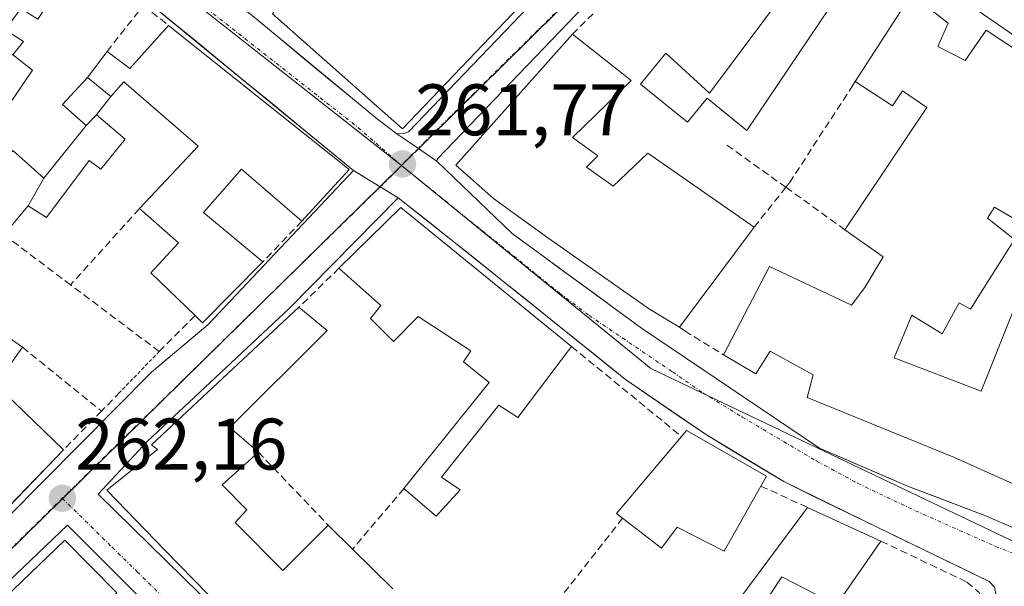
# Model space of a CAD drawing. Units: metres. Extents: x 622501 to 625993, y 4648531 to 4650904.
# Drawn here: x 623401 to 623536, y 4650318 to 4650396 of the extents above; entities that cross this region are included whole.
import ezdxf
from ezdxf.enums import TextEntityAlignment as Align

# ---------------------------------------------------------------- set-up
doc = ezdxf.new("R2010")
doc.units = ezdxf.units.M
doc.header["$MEASUREMENT"] = 0
for name, pattern in [('TRAZO_Y_PUNTO', [1, 0.5, -0.25, 0, -0.25]), ('TRAZOS', [0.75, 0.5, -0.25]), ('TRAZOSX2', [1.5, 1, -0.5])]:
    doc.linetypes.add(name, pattern=pattern)
for name, color, linetype, lineweight in [('Carretera de calzada única', 19, 'Continuous', 13), ('Carretera de calzada única Cxs', 19, 'Continuous', 13), ('Carretera de calzada única eje', 19, 'TRAZO_Y_PUNTO', 0), ('Carátula', 7, 'Continuous', 5), ('Edificación', 1, 'Continuous', 13), ('Edificación Cxs', 1, 'Continuous', 13), ('Edificación ligera', 1, 'Continuous', 0), ('Edificación ligera Cxs', 1, 'Continuous', 0), ('Elemento construido', 1, 'Continuous', 0), ('Muro lineal', 1, 'TRAZOSX2', 13), ('Núcleo urbano CxS', 19, 'Continuous', 0), ('Punto de cota en terreno', 7, 'Continuous', 0), ('Rótulo de punto de cota en terreno', 19, 'Continuous', 0), ('Valla', 19, 'TRAZOS', 0), ('Vía urbana eje', 5, 'TRAZO_Y_PUNTO', 0)]:
    doc.layers.add(name, color=color, linetype=linetype, lineweight=lineweight)
doc.styles.add('Arial', font='txt', dxfattribs={"height": 0.2})

# ---------------------------------------------------------------- blocks, each defined once
blk = doc.blocks.new('5PATER')
at = {"layer": 'Carátula', "linetype": 'Continuous', "lineweight": 5}
h = blk.add_hatch(color=250, dxfattribs=at)
edge = h.paths.add_edge_path()
edge.add_ellipse((0, 0.01), major_axis=(-1.33, -1.34), ratio=0.999422, start_angle=0, end_angle=360)
blk = doc.blocks.new('*U180')
at = {"layer": 'Edificación Cxs', "color": 1, "linetype": 'Continuous', "lineweight": 13}
for points in [[(623399.6401, 4650390.7801, 262.0272), (623402.3301, 4650388.6901, 261.9886), (623395.9883, 4650379.3857, 262.384), (623393.6601, 4650375.9701, 262.4689), (623396.3201, 4650373.5201, 262.5186), (623399.6201, 4650377.6501, 262.1793), (623403.8901, 4650373.8501, 262.0418), (623401.7601, 4650370.0201, 262.0254), (623398.4001, 4650366.0701, 262.2883), (623395.7701, 4650368.0701, 262.4139), (623395.6073, 4650367.7725, 262.4173), (623395.4473, 4650367.4795, 262.4196), (623394.0803, 4650364.9789, 262.393), (623392.0627, 4650361.2881, 261.7389), (623390.5541, 4650358.5283, 261.0759), (623390.3201, 4650358.1001, 261.1891), (623399.1119, 4650351.9077, 262.3348), (623400.9401, 4650350.6201, 262.2408), (623397.4601, 4650345.7701, 262.2268), (623395.9201, 4650347.0001, 262.2575), (623389.3901, 4650338.8501, 262.383), (623388.5101, 4650339.4001, 262.4015), (623385.8055, 4650336.3531, 262.3932), (623380.5301, 4650330.4101, 262.3887), (623380.6887, 4650330.2627, 262.3858), (623383.5463, 4650327.6107, 262.3401), (623383.5901, 4650327.5701, 262.34), (623392.2073, 4650335.6703, 262.3361), (623392.5901, 4650336.0301, 262.3307), (623390.7601, 4650337.4201, 262.3478), (623393.6601, 4650340.9801, 262.3063), (623394.8401, 4650340.3601, 262.2989), (623398.5101, 4650344.3401, 262.1878), (623406.6101, 4650336.5201, 262.1598), (623399.0741, 4650328.7081, 262.2616), (623386.9501, 4650316.1401, 262.3546), (623359.5301, 4650289.8201, 262.4748), (623350.1401, 4650299.7301, 262.5607), (623353.0201, 4650302.2501, 262.4579), (623355.5401, 4650299.4301, 262.5544), (623357.2301, 4650300.6801, 262.523), (623355.3601, 4650302.6801, 262.4757), (623356.4401, 4650303.5301, 262.4767), (623353.2001, 4650306.5401, 262.4148), (623354.6601, 4650308.7101, 262.4725), (623352.8001, 4650310.2601, 262.4689), (623357.5601, 4650315.7701, 262.6507), (623357.5001, 4650315.8021, 262.6531), (623354.9691, 4650317.1503, 262.6771), (623352.0601, 4650318.7001, 262.6491), (623347.8101, 4650313.8101, 262.5969), (623351.6601, 4650311.0101, 262.4672), (623349.5901, 4650307.4701, 262.4229), (623344.0301, 4650311.7001, 262.578), (623341.8001, 4650308.5001, 262.5796), (623339.9201, 4650310.3001, 262.5934), (623357.3223, 4650337.0717, 262.5181), (623360.0111, 4650341.2081, 262.4727), (623361.3451, 4650343.2605, 262.4803), (623366.1483, 4650350.6497, 262.4395), (623366.6101, 4650351.3601, 262.4236), (623365.6101, 4650351.7901, 262.4098), (623370.8001, 4650359.6201, 262.3857), (623371.4301, 4650359.1401, 262.4043), (623376.7813, 4650367.2237, 262.2862), (623382.9481, 4650376.5395, 262.258), (623388.3811, 4650384.7469, 262.2086), (623394.2065, 4650393.5467, 262.1036), (623399.6401, 4650390.7801, 262.0272)], [(623391.3801, 4650350.9201, 262.2526), (623383.5201, 4650355.9801, 262.2328), (623383.3381, 4650355.6777, 262.2622), (623381.2463, 4650352.2015, 262.4073), (623381.2397, 4650352.1905, 262.4074), (623378.7301, 4650348.0201, 262.4398), (623382.2783, 4650345.9727, 262.4578), (623382.5601, 4650345.8101, 262.4564), (623383.6579, 4650347.3265, 262.4333), (623385.0001, 4650349.1801, 262.4059), (623388.0001, 4650346.8401, 262.3872), (623391.3801, 4650350.9201, 262.2526)], [(623369.1501, 4650323.1101, 262.553), (623362.3201, 4650327.7301, 262.5853), (623359.5701, 4650323.5301, 262.5954), (623360.8701, 4650322.6001, 262.5814), (623360.1225, 4650320.8079, 262.6077), (623360.0401, 4650320.6101, 262.6109), (623360.3899, 4650320.3989, 262.6052), (623364.2427, 4650318.0737, 262.5678), (623364.5801, 4650317.8701, 262.5598), (623369.1501, 4650323.1101, 262.553)], [(623362.0501, 4650314.5501, 262.4782), (623360.3001, 4650312.5601, 262.5009), (623367.2101, 4650307.4301, 262.3525), (623369.8401, 4650309.7001, 262.3633), (623367.7201, 4650311.7401, 262.372), (623366.5701, 4650310.7101, 262.353), (623362.0501, 4650314.5501, 262.4782)]]:
    blk.add_polyline3d(points, close=True, dxfattribs=at)
blk = doc.blocks.new('*U181')
at = {"layer": 'Edificación Cxs', "color": 1, "linetype": 'Continuous', "lineweight": 13}
for points in [[(623523.7901, 4650441.3701, 261.4347), (623536.1201, 4650431.4201, 261.2955), (623543.7701, 4650440.0101, 261.0752), (623573.5301, 4650412.5901, 260.3656), (623567.9201, 4650406.7701, 260.2242), (623559.6401, 4650413.7701, 260.4253), (623556.3001, 4650410.0301, 260.5743), (623553.6401, 4650412.4401, 260.8768), (623555.0101, 4650413.9801, 260.817), (623540.5501, 4650426.1401, 261.1341), (623536.9601, 4650422.1301, 261.1635), (623551.9601, 4650410.4401, 260.9557), (623552.2601, 4650410.1901, 260.9238), (623547.5801, 4650404.6201, 260.9839), (623550.1901, 4650402.8001, 260.9459), (623552.1201, 4650405.0301, 260.9201), (623568.5101, 4650391.5301, 260.5287), (623561.3301, 4650384.8701, 260.6191), (623557.4401, 4650387.0301, 260.7922), (623558.8201, 4650388.6401, 260.8642), (623555.3401, 4650391.4401, 260.914), (623553.7101, 4650389.6001, 260.7974), (623550.8501, 4650391.6301, 260.7914), (623552.2101, 4650393.1801, 260.8902), (623548.8501, 4650396.1001, 260.911), (623547.3001, 4650394.1301, 260.8789), (623541.9801, 4650397.9601, 261.0049), (623506.3201, 4650420.5801, 261.5613), (623523.7901, 4650441.3701, 261.4347)], [(623529.1201, 4650431.5401, 261.3509), (623527.0501, 4650428.8401, 261.3503), (623533.1401, 4650424.6701, 261.2766), (623535.4401, 4650427.5801, 261.3167), (623532.7801, 4650430.2401, 261.2983), (623531.7301, 4650429.2601, 261.2762), (623529.1201, 4650431.5401, 261.3509)]]:
    blk.add_polyline3d(points, close=True, dxfattribs=at)
blk = doc.blocks.new('*U207')
at = {"layer": 'Carretera de calzada única Cxs', "color": 19, "linetype": 'Continuous', "lineweight": 13}
for points in [[(623534.55, 4650317.67, 261.37), (623533.8, 4650318.42, 261.38), (623529.93, 4650320.3, 261.44), (623526.06, 4650322.17, 261.45), (623522.18, 4650324.05, 261.46), (623518.31, 4650325.92, 261.51), (623514.06, 4650328, 261.52), (623509.81, 4650330.08, 261.6), (623505.56, 4650332.16, 261.6), (623501.98, 4650334.33, 261.65), (623498.4, 4650336.49, 261.71), (623494.82, 4650338.66, 261.75), (623491.16, 4650341.16, 261.8), (623487.49, 4650343.66, 261.7), (623483.83, 4650346.16, 261.79), (623480.41, 4650348.91, 261.74), (623477, 4650351.66, 261.79), (623473.58, 4650354.41, 261.77), (623470.15, 4650357.16, 261.79), (623466.71, 4650359.91, 261.8), (623463.28, 4650362.66, 261.79), (623459.84, 4650365.41, 261.78), (623456.22, 4650368.28, 261.72), (623452.59, 4650371.15, 261.76), (623449.52, 4650373.03, 261.75), (623446.44, 4650374.91, 261.76), (623442.88, 4650377.83, 261.81), (623439.32, 4650380.74, 261.84), (623435.76, 4650383.66, 261.72), (623432.2, 4650386.57, 261.77), (623428.64, 4650389.49, 261.78), (623425.08, 4650392.41, 261.82), (623421.51, 4650395.32, 261.87), (623417.95, 4650398.24, 261.89)], [(623432.5, 4650396.17, 261.83), (623435.95, 4650393.32, 261.79), (623439.4, 4650390.47, 261.78), (623442.84, 4650387.63, 261.76), (623446.29, 4650384.78, 261.79), (623449.74, 4650381.93, 261.79), (623452.39, 4650379.94, 261.77), (623455.37, 4650377.93, 261.76), (623457.94, 4650376.13, 261.77), (623461.38, 4650372.83, 261.78), (623464.82, 4650369.53, 261.79), (623468.26, 4650366.23, 261.78), (623471.81, 4650363.63, 261.75), (623475.36, 4650361.03, 261.8), (623478.9, 4650358.44, 261.77), (623482.45, 4650355.84, 261.77), (623486, 4650353.24, 261.75), (623490.08, 4650350.49, 261.76), (623494.16, 4650347.74, 261.73), (623498.25, 4650344.99, 261.73), (623502.33, 4650342.24, 261.68), (623506.41, 4650339.49, 261.66), (623510.49, 4650336.74, 261.58), (623514.57, 4650334.99, 261.55), (623518.65, 4650333.24, 261.48), (623522.73, 4650331.49, 261.43), (623526.23, 4650330.16, 261.42), (623529.72, 4650328.82, 261.37), (623533.22, 4650327.49, 261.32), (623537.46, 4650325.65, 261.32)]]:
    blk.add_polyline3d(points, dxfattribs=at)

msp = doc.modelspace()

# ---------------------------------------------------------------- linework, layer by layer
at = {"layer": 'Carretera de calzada única', "color": 19, "linetype": 'Continuous', "lineweight": 13}
for points in [[(623409.51, 4650413.92), (623413.34, 4650410.96), (623417.17, 4650408), (623421.01, 4650405.05), (623424.84, 4650402.09), (623428.67, 4650399.13), (623432.5, 4650396.17), (623435.95, 4650393.32), (623439.4, 4650390.47), (623442.84, 4650387.63), (623446.29, 4650384.78), (623449.74, 4650381.93), (623452.39, 4650379.94)], [(623446.44, 4650374.91), (623442.88, 4650377.83), (623439.32, 4650380.74), (623435.76, 4650383.66), (623432.2, 4650386.57), (623428.64, 4650389.49), (623425.08, 4650392.41), (623421.51, 4650395.32), (623417.95, 4650398.24), (623414.39, 4650401.15), (623410.83, 4650404.07), (623407.27, 4650406.98), (623403.71, 4650409.9)], [(623452.39, 4650379.94), (623455.37, 4650377.93)], [(623455.37, 4650377.93), (623457.94, 4650376.13)], [(623457.94, 4650376.13), (623461.38, 4650372.83), (623464.82, 4650369.53), (623468.26, 4650366.23), (623471.81, 4650363.63), (623475.36, 4650361.03), (623478.9, 4650358.44), (623482.45, 4650355.84), (623486, 4650353.24), (623490.08, 4650350.49), (623494.16, 4650347.74), (623498.25, 4650344.99), (623502.33, 4650342.24), (623506.41, 4650339.49), (623510.49, 4650336.74), (623514.57, 4650334.99), (623518.65, 4650333.24), (623522.73, 4650331.49), (623526.23, 4650330.16), (623529.72, 4650328.82), (623533.22, 4650327.49), (623537.46, 4650325.65), (623538.23, 4650325.42), (623539.03, 4650325.32)], [(623450.13, 4650372.65), (623446.44, 4650374.91)], [(623452.59, 4650371.15), (623450.13, 4650372.65)], [(623534.55, 4650317.67), (623533.8, 4650318.42), (623529.93, 4650320.3), (623526.06, 4650322.17), (623522.18, 4650324.05), (623518.31, 4650325.92), (623514.06, 4650328), (623509.81, 4650330.08), (623505.56, 4650332.16), (623501.98, 4650334.33), (623498.4, 4650336.49), (623494.82, 4650338.66), (623491.16, 4650341.16), (623487.49, 4650343.66), (623483.83, 4650346.16), (623480.41, 4650348.91), (623477, 4650351.66), (623473.58, 4650354.41), (623470.15, 4650357.16), (623466.71, 4650359.91), (623463.28, 4650362.66), (623459.84, 4650365.41), (623456.22, 4650368.28), (623452.59, 4650371.15)]]:
    msp.add_lwpolyline(points, dxfattribs=at)
at = {"layer": 'Carretera de calzada única eje', "color": 19, "linetype": 'TRAZO_Y_PUNTO', "lineweight": 0}
for points in [[(623404.48, 4650413.84), (623418.53, 4650403.22), (623447.06, 4650380.8), (623453.03, 4650375.58)], [(623453.03, 4650375.58), (623474.81, 4650358.01), (623478.83, 4650354.97), (623490.27, 4650347.23), (623494.45, 4650344.35), (623499.87, 4650341.02), (623510.15, 4650334.93), (623515.75, 4650331.91), (623523.68, 4650328.14), (623534.65, 4650323.26), (623542.22, 4650320.25)]]:
    msp.add_lwpolyline(points, dxfattribs=at)
at = {"layer": 'Edificación', "color": 1, "linetype": 'Continuous', "lineweight": 13}
for points in [[(623457.9, 4650429.07, 261.95), (623458.09, 4650429.35, 261.95), (623458.22, 4650429.54, 261.95), (623458.23, 4650429.55, 261.95), (623465.33, 4650439.83, 261.94), (623465.76, 4650440.44, 261.93), (623493.45, 4650422.72, 261.65), (623453.2, 4650380.6, 261.77), (623435.3, 4650396.4, 261.9), (623436.55, 4650398.22, 262.01)], [(623512.6, 4650407.75, 261.38), (623507.85, 4650399.5, 261.36), (623511.85, 4650397.25, 261.34), (623500.51, 4650380.39, 261.49), (623495.03, 4650384.82, 261.28), (623492.36, 4650381.51, 261.61), (623485.86, 4650386.76, 261.59), (623489.36, 4650391.01, 261.27), (623495.36, 4650385.51, 261.26), (623506.35, 4650400.25, 261.36), (623498.86, 4650405.25, 261.36), (623497.86, 4650403.5, 261.28), (623491.11, 4650408, 261.61), (623499.36, 4650417.25, 261.58), (623512.6, 4650407.75, 261.38)], [(623394.21, 4650393.55, 262.1), (623394.48, 4650393.96, 262.1), (623403.83, 4650408.4, 261.94), (623408.87, 4650404.5, 261.95), (623403.05, 4650395.7, 261.97), (623400.75, 4650397.16, 262.01), (623398.57, 4650394.2, 262.05), (623401.11, 4650392.62, 261.96), (623399.64, 4650390.78, 262.03)], [(623543.01, 4650329.2, 261.31), (623529.01, 4650335.46, 261.43), (623508.8, 4650343.69, 261.75), (623509.62, 4650346.84, 261.82), (623503.69, 4650350.08, 261.85), (623501.74, 4650346.96, 261.78), (623497.27, 4650349.59, 261.76), (623503.6, 4650361.72, 261.76), (623514.89, 4650356.37, 261.78), (623516.7, 4650358.83, 261.78), (623519.23, 4650363.02, 261.86), (623513.98, 4650366.74, 261.54), (623525.25, 4650383.53, 261.33), (623521.87, 4650385.84, 261.35), (623520.51, 4650383.79, 261.38), (623515.39, 4650387.1, 261.35), (623523.14, 4650399.12, 261.23), (623528.17, 4650395.14, 261.22), (623526.76, 4650391.92, 261.31)], [(623413.08, 4650385.06, 262.08), (623409.91, 4650387.68, 262.01), (623412.58, 4650391.23, 261.94), (623415.73, 4650388.89, 261.96), (623421.04, 4650394.81, 261.89), (623445.85, 4650375.03, 261.77), (623439.34, 4650367.93, 261.94), (623431.05, 4650375.08, 262.2), (623425.83, 4650369.12, 262.3), (623434, 4650362.34, 262.04), (623425.71, 4650353.98, 262.05), (623424.67, 4650354.96, 262.08), (623418.58, 4650360.81, 262.12), (623422.39, 4650364.93, 262.18), (623417.04, 4650369.65, 262.07), (623425.11, 4650378.25, 262.05), (623414.87, 4650387.05, 261.98), (623413.08, 4650385.06, 262.08)], [(623478.46, 4650375.35, 261.96), (623482.12, 4650372.76, 261.94), (623486.87, 4650377.26, 261.87), (623501.51, 4650367.12, 261.81), (623491.23, 4650353.39, 261.81), (623487.14, 4650355.83, 261.79), (623473.17, 4650365.62, 261.8), (623465.67, 4650371.05, 261.81), (623460.52, 4650375.62, 261.79), (623476.52, 4650393.61, 261.56), (623484.61, 4650387.26, 261.55), (623476.55, 4650379.4, 261.98), (623480.03, 4650376.92, 261.93), (623478.46, 4650375.35, 261.96)], [(623526.76, 4650391.92, 261.31), (623530.48, 4650389.98, 261.23), (623533.37, 4650394.17, 261.02), (623570.69, 4650369.53, 260.31)], [(623399.64, 4650390.78, 262.03), (623402.33, 4650388.69, 261.99), (623395.99, 4650379.39, 262.38), (623393.66, 4650375.97, 262.47), (623396.32, 4650373.52, 262.52), (623399.62, 4650377.65, 262.18), (623403.89, 4650373.85, 262.04)], [(623403.89, 4650373.85, 262.04), (623409.72, 4650381.05, 262.11), (623411.15, 4650382.54, 262.2), (623415.07, 4650379.19, 261.93), (623411.72, 4650375.08, 261.96), (623410.14, 4650376.27, 262), (623404.27, 4650368.41, 261.99), (623401.76, 4650370.02, 262.03)], [(623401.76, 4650370.02, 262.03), (623403.89, 4650373.85, 262.04)], [(623401.76, 4650370.02, 262.03), (623403.89, 4650373.85, 262.04)], [(623401.76, 4650370.02, 262.03), (623398.4, 4650366.07, 262.29)], [(623452.95, 4650369.79, 261.77), (623476.41, 4650350.7, 261.82), (623469.02, 4650340.97, 261.9), (623466.42, 4650342.66, 261.82), (623458.55, 4650332.78, 261.79), (623461.1, 4650331.04, 261.83), (623457.79, 4650327.41, 261.93), (623453.36, 4650331.21, 261.9), (623465.1, 4650345.76, 261.83), (623461.54, 4650348.59, 261.8), (623462.59, 4650350.1, 261.81), (623455.33, 4650354.83, 261.74), (623451.96, 4650351.39, 261.72), (623448.78, 4650354.54, 261.74), (623450.22, 4650356.34, 261.77), (623444.45, 4650361.46, 261.94), (623452.95, 4650369.79, 261.77)], [(623538.65, 4650367.43, 260.89), (623534.51, 4650369.87, 261.23), (623533.58, 4650368.32, 261.34), (623537.26, 4650365.39, 260.86), (623532.91, 4650358.53, 261.16), (623531.24, 4650355.83, 261.5), (623529.67, 4650356.72, 261.52), (623527.34, 4650352.46, 261.66), (623523.16, 4650355.03, 261.73), (623520.73, 4650349.17, 261.75), (623532.71, 4650344.58, 261.44), (623537.14, 4650355.72, 260.97)], [(623445.95, 4650296.72, 262.36), (623420.55, 4650322.68, 262.23), (623412.55, 4650330.96, 262.16), (623419.51, 4650336.56, 262.16), (623418.68, 4650337.21, 262.15), (623438.95, 4650356.11, 261.99), (623442.81, 4650352.92, 261.83), (623429.47, 4650339.58, 262.03), (623433.38, 4650336.2, 262.04), (623428.4, 4650331.69, 262.34), (623431.79, 4650328.26, 262.34), (623430.19, 4650326.54, 262.38)], [(623399.11, 4650351.91, 262.33), (623400.94, 4650350.62, 262.24), (623397.46, 4650345.77, 262.23)], [(623398.51, 4650344.34, 262.19), (623406.61, 4650336.52, 262.16), (623399.07, 4650328.71, 262.26)], [(623502.42, 4650331.54, 261.66), (623497.39, 4650322.59, 261.81), (623490.93, 4650325.89, 261.87), (623488.76, 4650323.02, 261.8), (623483.43, 4650327.12, 261.94), (623482.6, 4650327.78, 261.97), (623491.52, 4650338.35, 261.84), (623492.22, 4650339.19, 261.81), (623503.19, 4650332.91, 261.63), (623502.42, 4650331.54, 261.66)], [(623518.91, 4650323.97, 261.57), (623510.58, 4650311.96, 261.86), (623509.38, 4650312.69, 261.85), (623507.89, 4650313.62, 261.84), (623509.93, 4650316.69, 261.88), (623505.3, 4650319.09, 261.87), (623500.59, 4650311.91, 261.83), (623497.77, 4650313.74, 261.81), (623508.85, 4650328.6, 261.62), (623518.91, 4650323.97, 261.57)], [(623430.19, 4650326.54, 262.38), (623436.75, 4650319.92, 262.37), (623442.98, 4650326.16, 262.17), (623446.32, 4650322.88, 262.16), (623451.86, 4650317.41, 262.08)], [(623392.05, 4650310, 262.32), (623395.44, 4650313.25, 262.3), (623399.63, 4650317.26, 262.31), (623399.67, 4650317.3, 262.31), (623406.8, 4650324.13, 262.27), (623413.94, 4650316.89, 262.26)]]:
    msp.add_polyline3d(points, dxfattribs=at)
at = {"layer": 'Edificación Cxs', "color": 1, "linetype": 'Continuous', "lineweight": 13}
for points in [[(623493.45, 4650422.72, 261.65), (623453.2, 4650380.6, 261.77), (623435.3, 4650396.4, 261.9)], [(623543.01, 4650329.2, 261.31), (623529.01, 4650335.46, 261.43), (623508.8, 4650343.69, 261.75), (623509.62, 4650346.84, 261.82), (623503.69, 4650350.08, 261.85), (623501.74, 4650346.96, 261.78), (623497.27, 4650349.59, 261.76), (623503.6, 4650361.72, 261.76), (623514.89, 4650356.37, 261.78), (623516.7, 4650358.83, 261.78), (623519.23, 4650363.02, 261.86), (623513.98, 4650366.74, 261.54), (623525.25, 4650383.53, 261.33), (623521.87, 4650385.84, 261.35), (623520.51, 4650383.79, 261.38), (623515.39, 4650387.1, 261.35), (623523.14, 4650399.12, 261.23), (623528.17, 4650395.14, 261.22), (623526.76, 4650391.92, 261.31), (623526.76, 4650391.92, 261.31), (623530.48, 4650389.98, 261.23), (623533.37, 4650394.17, 261.02), (623570.69, 4650369.53, 260.31)], [(623538.65, 4650367.43, 260.89), (623534.51, 4650369.87, 261.23), (623533.58, 4650368.32, 261.34), (623537.26, 4650365.39, 260.86), (623532.91, 4650358.53, 261.16), (623531.24, 4650355.83, 261.5), (623529.67, 4650356.72, 261.52), (623527.34, 4650352.46, 261.66), (623523.16, 4650355.03, 261.73), (623520.73, 4650349.17, 261.75), (623532.71, 4650344.58, 261.44), (623537.14, 4650355.72, 260.97)], [(623445.95, 4650296.72, 262.36), (623420.55, 4650322.68, 262.23), (623412.55, 4650330.96, 262.16), (623419.51, 4650336.56, 262.16), (623418.68, 4650337.21, 262.15), (623438.95, 4650356.11, 261.99), (623442.81, 4650352.92, 261.83), (623429.47, 4650339.58, 262.03), (623433.38, 4650336.2, 262.04), (623428.4, 4650331.69, 262.34), (623431.79, 4650328.26, 262.34), (623430.19, 4650326.54, 262.38), (623430.19, 4650326.54, 262.38), (623436.75, 4650319.92, 262.36), (623442.98, 4650326.16, 262.17), (623446.32, 4650322.88, 262.16), (623451.86, 4650317.41, 262.08)]]:
    msp.add_polyline3d(points, dxfattribs=at)
for points in [[(623512.6, 4650407.75, 261.38), (623507.85, 4650399.5, 261.36), (623511.85, 4650397.25, 261.34), (623500.51, 4650380.39, 261.49), (623495.03, 4650384.82, 261.28), (623492.36, 4650381.51, 261.61), (623485.86, 4650386.76, 261.59), (623489.36, 4650391.01, 261.27), (623495.36, 4650385.51, 261.26), (623506.35, 4650400.25, 261.36), (623498.86, 4650405.25, 261.36), (623497.86, 4650403.5, 261.28), (623491.11, 4650408, 261.61), (623499.36, 4650417.25, 261.58), (623512.6, 4650407.75, 261.38)], [(623399.64, 4650390.78, 262.03), (623394.21, 4650393.55, 262.1), (623394.48, 4650393.96, 262.1), (623403.83, 4650408.4, 261.94), (623408.87, 4650404.5, 261.95), (623403.05, 4650395.7, 261.97), (623400.75, 4650397.16, 262.01), (623398.57, 4650394.2, 262.05), (623401.11, 4650392.62, 261.96), (623399.64, 4650390.78, 262.03)], [(623413.08, 4650385.06, 262.08), (623409.91, 4650387.68, 262.01), (623412.58, 4650391.23, 261.94), (623415.73, 4650388.89, 261.96), (623421.04, 4650394.81, 261.89), (623445.85, 4650375.03, 261.77), (623439.34, 4650367.93, 261.94), (623431.05, 4650375.08, 262.2), (623425.83, 4650369.12, 262.3), (623434, 4650362.34, 262.04), (623425.71, 4650353.98, 262.05), (623424.67, 4650354.96, 262.08), (623418.58, 4650360.81, 262.12), (623422.39, 4650364.93, 262.18), (623417.04, 4650369.65, 262.08), (623425.11, 4650378.25, 262.05), (623414.87, 4650387.05, 261.98), (623413.08, 4650385.06, 262.08)], [(623478.46, 4650375.35, 261.96), (623482.12, 4650372.76, 261.94), (623486.87, 4650377.26, 261.87), (623501.51, 4650367.12, 261.81), (623491.23, 4650353.39, 261.81), (623487.14, 4650355.83, 261.79), (623473.17, 4650365.62, 261.8), (623465.67, 4650371.05, 261.81), (623460.52, 4650375.62, 261.79), (623476.52, 4650393.61, 261.56), (623484.61, 4650387.26, 261.55), (623476.55, 4650379.4, 261.98), (623480.03, 4650376.92, 261.93), (623478.46, 4650375.35, 261.96)], [(623401.76, 4650370.02, 262.03), (623403.89, 4650373.85, 262.04), (623409.72, 4650381.05, 262.11), (623411.15, 4650382.54, 262.2), (623415.07, 4650379.19, 261.93), (623411.72, 4650375.08, 261.96), (623410.14, 4650376.27, 262), (623404.27, 4650368.41, 261.99), (623401.76, 4650370.02, 262.03)], [(623452.95, 4650369.79, 261.77), (623476.41, 4650350.7, 261.82), (623469.02, 4650340.97, 261.9), (623466.42, 4650342.66, 261.82), (623458.55, 4650332.78, 261.79), (623461.1, 4650331.04, 261.83), (623457.79, 4650327.41, 261.93), (623453.36, 4650331.21, 261.9), (623465.1, 4650345.76, 261.83), (623461.54, 4650348.59, 261.8), (623462.59, 4650350.1, 261.81), (623455.33, 4650354.83, 261.74), (623451.96, 4650351.39, 261.72), (623448.78, 4650354.54, 261.74), (623450.22, 4650356.34, 261.77), (623444.45, 4650361.46, 261.94), (623452.95, 4650369.79, 261.77)], [(623502.42, 4650331.54, 261.66), (623497.39, 4650322.59, 261.81), (623490.93, 4650325.89, 261.87), (623488.76, 4650323.02, 261.8), (623483.43, 4650327.12, 261.94), (623482.6, 4650327.78, 261.97), (623491.52, 4650338.35, 261.84), (623492.22, 4650339.19, 261.81), (623503.19, 4650332.91, 261.63), (623502.42, 4650331.54, 261.66)], [(623518.91, 4650323.97, 261.57), (623510.58, 4650311.96, 261.86), (623509.38, 4650312.69, 261.85), (623507.89, 4650313.62, 261.84), (623509.93, 4650316.69, 261.88), (623505.3, 4650319.09, 261.87), (623500.59, 4650311.91, 261.83), (623497.77, 4650313.74, 261.81), (623508.85, 4650328.6, 261.62), (623518.91, 4650323.97, 261.57)], [(623413.94, 4650316.89, 262.26), (623407.06, 4650309.94, 262.36), (623407.85, 4650309, 262.36), (623407.9, 4650308.94, 262.36), (623405.25, 4650306.25, 262.4), (623406.74, 4650304.77, 262.44), (623402.1, 4650300.08, 262.31), (623392.05, 4650310, 262.32), (623395.44, 4650313.25, 262.3), (623399.63, 4650317.26, 262.31), (623399.67, 4650317.3, 262.31), (623406.8, 4650324.13, 262.27), (623413.94, 4650316.89, 262.26)]]:
    msp.add_polyline3d(points, close=True, dxfattribs=at)
at = {"layer": 'Edificación ligera', "color": 1, "linetype": 'Continuous', "lineweight": 0}
for points in [[(623409.72, 4650381.05, 262.11), (623406.44, 4650383.95, 262.01), (623409.91, 4650387.68, 262.01)], [(623409.91, 4650387.68, 262.01), (623413.08, 4650385.06, 262.08)], [(623413.08, 4650385.06, 262.08), (623411.15, 4650382.54, 262.2)], [(623411.15, 4650382.54, 262.2), (623409.72, 4650381.05, 262.11)]]:
    msp.add_polyline3d(points, dxfattribs=at)
at = {"layer": 'Edificación ligera Cxs', "color": 1, "linetype": 'Continuous', "lineweight": 0}
msp.add_polyline3d([(623413.08, 4650385.06, 262.08), (623411.15, 4650382.54, 262.2), (623409.72, 4650381.05, 262.11), (623406.44, 4650383.95, 262.01), (623409.91, 4650387.68, 262.01), (623413.08, 4650385.06, 262.08)], close=True, dxfattribs=at)
at = {"layer": 'Elemento construido', "color": 1, "linetype": 'Continuous', "lineweight": 0}
for points in [[(623452.39, 4650379.94, 261.77), (623453.32, 4650379.97, 261.76), (623453.99, 4650380.18, 261.76), (623494.73, 4650422.66, 261.64), (623436.51, 4650459.9, 261.79), (623408.51, 4650417.92, 261.94), (623408.48, 4650416.38, 261.92), (623408.76, 4650415.26, 261.91), (623409.51, 4650413.92, 261.9), (623432.5, 4650396.17, 261.83), (623449.74, 4650381.93, 261.79), (623452.39, 4650379.94, 261.77)], [(623539.03, 4650325.32, 261.33), (623541.4, 4650325.72, 261.35), (623543.35, 4650327.13, 261.32), (623572.46, 4650369.22, 260.27), (623528.49, 4650399.46, 261.11), (623499.5, 4650419.71, 261.57), (623458, 4650376.49, 261.77), (623457.91, 4650376.28, 261.77), (623457.94, 4650376.13, 261.77), (623468.26, 4650366.23, 261.78), (623486, 4650353.24, 261.75), (623510.49, 4650336.74, 261.58), (623522.73, 4650331.49, 261.43), (623533.22, 4650327.49, 261.32), (623537.46, 4650325.65, 261.32), (623538.23, 4650325.42, 261.33), (623539.03, 4650325.32, 261.33)], [(623446.44, 4650374.91, 261.76), (623426.44, 4650353.67, 262.03), (623418.7, 4650347.18, 262.16), (623383.96, 4650312.2, 262.34), (623359.46, 4650288.21, 262.45), (623339.23, 4650310.2, 262.6), (623357.97, 4650339.69, 262.49), (623364.97, 4650351.68, 262.41), (623370.47, 4650359.93, 262.38), (623403.71, 4650409.9, 261.92), (623446.44, 4650374.91, 261.76)], [(623534.55, 4650317.67, 261.37), (623534.8, 4650316.17, 261.39), (623535.05, 4650315.42, 261.4), (623519.55, 4650290.93, 261.62), (623491.56, 4650250.7, 262.03), (623490.06, 4650251.7, 262.04), (623468.07, 4650274.19, 262.21), (623448.08, 4650293.69, 262.39), (623437.09, 4650305.18, 262.35), (623411.35, 4650330.43, 262.14), (623418.1, 4650337.67, 262.14), (623437.6, 4650355.91, 262.01), (623452.59, 4650371.15, 261.76), (623459.84, 4650365.41, 261.78), (623473.58, 4650354.41, 261.77), (623483.83, 4650346.16, 261.79), (623494.82, 4650338.66, 261.75), (623505.56, 4650332.16, 261.6), (623518.31, 4650325.92, 261.51), (623533.8, 4650318.42, 261.38), (623534.55, 4650317.67, 261.37)], [(623452.35, 4650192.71, 262.34), (623488.09, 4650245.19, 262.04), (623407.13, 4650326.16, 262.22), (623363.4, 4650284.44, 262.45), (623403.63, 4650243.2, 262.55), (623452.35, 4650192.71, 262.34)]]:
    msp.add_polyline3d(points, dxfattribs=at)
at = {"layer": 'Muro lineal', "color": 1, "linetype": 'TRAZOSX2', "lineweight": 13}
for points in [[(623491.11, 4650408, 261.61), (623476.52, 4650393.61, 261.56)], [(623412.58, 4650391.23, 261.94), (623417.57, 4650397.58, 261.9), (623421.04, 4650394.81, 261.89)], [(623515.39, 4650387.1, 261.35), (623515.08, 4650386.62, 261.36), (623506.32, 4650373.15, 261.43), (623505.87, 4650372.58, 261.51)], [(623497.76, 4650378.38, 261.56), (623505.87, 4650372.58, 261.51)], [(623505.87, 4650372.58, 261.51), (623501.51, 4650367.12, 261.81)], [(623505.87, 4650372.58, 261.51), (623513.98, 4650366.74, 261.54)], [(623417.04, 4650369.65, 262.07), (623407.57, 4650359.18, 262.21)], [(623439.34, 4650367.93, 261.94), (623434, 4650362.34, 262.04)], [(623398.4, 4650366.07, 262.29), (623407.57, 4650359.18, 262.21)], [(623444.45, 4650361.46, 261.94), (623438.95, 4650356.11, 261.99)], [(623424.67, 4650354.96, 262.08), (623419.75, 4650350.02, 262.11), (623407.57, 4650359.18, 262.21)], [(623491.23, 4650353.39, 261.81), (623491.97, 4650352.85, 261.8), (623497.27, 4650349.59, 261.76)], [(623400.94, 4650350.62, 262.24), (623411.82, 4650341.84, 262.22)], [(623476.41, 4650350.7, 261.82), (623491.52, 4650338.35, 261.84)], [(623414.37, 4650344.47, 262.21), (623411.82, 4650341.84, 262.22)], [(623411.82, 4650341.84, 262.22), (623406.61, 4650336.52, 262.16)], [(623433.38, 4650336.2, 262.04), (623442.98, 4650326.16, 262.17)], [(623502.42, 4650331.54, 261.66), (623508.85, 4650328.6, 261.62)], [(623453.36, 4650331.21, 261.9), (623446.32, 4650322.88, 262.16)], [(623483.43, 4650327.12, 261.94), (623471.9, 4650312.45, 261.83)], [(623518.91, 4650323.97, 261.57), (623530.74, 4650318.36, 261.48), (623532.43, 4650316.91, 261.44), (623532.81, 4650316.05, 261.45), (623532.78, 4650314.09, 261.49), (623525.77, 4650302.87, 261.52), (623512.69, 4650282.77, 261.7)]]:
    msp.add_polyline3d(points, dxfattribs=at)
at = {"layer": 'Núcleo urbano CxS', "color": 19, "linetype": 'Continuous', "lineweight": 0}
for points in [[(623601.74, 4650529.22, 258.76), (623603.07, 4650524.36, 258.87), (623569.8, 4650491.88, 260.57), (623533.24, 4650455.76, 261.3), (623499.42, 4650421.42, 261.58), (623453.04, 4650375.58, 261.76), (623453.04, 4650375.58, 261.76), (623404.47, 4650413.83, 261.91), (623362.32, 4650448.66, 261.94), (623324.44, 4650479.95, 261.32), (623354.91, 4650509.86, 261.6), (623358.9, 4650513.88, 261.52), (623397.13, 4650552.45, 260.83)], [(623603.07, 4650524.36, 258.87), (623569.8, 4650491.88, 260.57), (623533.24, 4650455.76, 261.3), (623499.42, 4650421.42, 261.58), (623453.04, 4650375.58, 261.76)], [(623603.07, 4650524.36, 258.87), (623569.8, 4650491.88, 260.57), (623533.24, 4650455.76, 261.3), (623499.42, 4650421.42, 261.58), (623453.04, 4650375.58, 261.76)], [(623301.21, 4650497.67, 260.68), (623324.44, 4650479.95, 261.32), (623362.32, 4650448.66, 261.94), (623404.47, 4650413.83, 261.91), (623453.04, 4650375.58, 261.76), (623406.39, 4650329.75, 262.17), (623359.39, 4650283.57, 262.46), (623318.26, 4650241.9, 263.02)], [(623542.83, 4650321.24, 261.28), (623487.31, 4650347.67, 261.78), (623453.04, 4650375.58, 261.76), (623499.42, 4650421.42, 261.58), (623533.24, 4650455.76, 261.3), (623569.8, 4650491.88, 260.57)], [(623324.44, 4650479.95, 261.32), (623362.32, 4650448.66, 261.94), (623404.47, 4650413.83, 261.91), (623453.04, 4650375.58, 261.76)], [(623324.44, 4650479.95, 261.32), (623362.32, 4650448.66, 261.94), (623404.47, 4650413.83, 261.91), (623453.04, 4650375.58, 261.76)], [(623453.04, 4650375.58, 261.76), (623406.39, 4650329.75, 262.17), (623359.39, 4650283.57, 262.46)], [(623453.04, 4650375.58, 261.76), (623406.39, 4650329.75, 262.17), (623359.39, 4650283.57, 262.46)], [(623453.04, 4650375.58, 261.76), (623487.31, 4650347.67, 261.78), (623542.83, 4650321.24, 261.28), (623561.07, 4650313.58, 260.99), (623614.77, 4650292.43, 259.74), (623619.79, 4650290.45, 259.51)], [(623453.04, 4650375.58, 261.76), (623487.31, 4650347.67, 261.78), (623542.83, 4650321.24, 261.28), (623561.07, 4650313.58, 260.99), (623614.77, 4650292.43, 259.74), (623619.79, 4650290.45, 259.51)]]:
    msp.add_polyline3d(points, dxfattribs=at)
msp.add_polyline3d([(623593.31, 4650145.43, 260.65), (623567.72, 4650171.12, 261.29), (623543.12, 4650195.4, 261.64), (623493.11, 4650146.73, 261.6), (623453.14, 4650187.85, 262.38), (623359.39, 4650283.57, 262.46), (623406.39, 4650329.75, 262.17), (623453.04, 4650375.58, 261.76), (623487.31, 4650347.67, 261.78), (623542.83, 4650321.24, 261.28), (623561.07, 4650313.58, 260.99), (623614.77, 4650292.43, 259.74), (623619.79, 4650290.45, 259.51), (623616.65, 4650283.22, 259.82), (623605.2, 4650256.91, 260.5), (623634.38, 4650233.33, 258.42), (623593.31, 4650145.43, 260.65)], close=True, dxfattribs=at)
at = {"layer": 'Valla', "color": 19, "linetype": 'TRAZOS', "lineweight": 0}
msp.add_polyline3d([(623419.75, 4650350.02, 262.11), (623414.37, 4650344.47, 262.21)], dxfattribs=at)
at = {"layer": 'Vía urbana eje', "color": 5, "linetype": 'TRAZO_Y_PUNTO', "lineweight": 0}
for points in [[(623499.46, 4650421.53), (623496.15, 4650418.25), (623492.83, 4650414.98), (623489.52, 4650411.71), (623486.21, 4650408.43), (623482.89, 4650405.16), (623479.58, 4650401.88), (623463.01, 4650385.51), (623459.7, 4650382.23), (623456.38, 4650378.96), (623455.37, 4650377.93)], [(623455.37, 4650377.93), (623453.65, 4650376.24), (623453.03, 4650375.58)], [(623453.03, 4650375.58), (623452.53, 4650375.02), (623450.63, 4650373.14), (623450.13, 4650372.65)], [(623450.13, 4650372.65), (623449.62, 4650372.16), (623446.3, 4650368.91), (623442.98, 4650365.65), (623439.65, 4650362.4), (623436.33, 4650359.15), (623433.01, 4650355.89), (623429.68, 4650352.64), (623426.36, 4650349.38), (623423.04, 4650346.13), (623419.72, 4650342.87), (623416.39, 4650339.62), (623413.07, 4650336.37), (623409.75, 4650333.11), (623406.43, 4650329.86)], [(623406.43, 4650329.86), (623396.35, 4650319.96), (623393, 4650316.66), (623389.64, 4650313.37), (623386.28, 4650310.07), (623382.93, 4650306.77), (623376.21, 4650300.17), (623372.86, 4650296.87), (623369.5, 4650293.58), (623362.78, 4650286.98), (623359.43, 4650283.68)], [(623406.43, 4650329.86), (623413.29, 4650323.14), (623416.72, 4650319.77), (623461.31, 4650276.09), (623464.74, 4650272.72), (623492.18, 4650245.84)]]:
    msp.add_lwpolyline(points, dxfattribs=at)

# ---------------------------------------------------------------- block references
at = {"layer": 'Carretera de calzada única Cxs', "color": 19, "linetype": 'Continuous', "lineweight": 13}
msp.add_blockref('*U207', (0, 0), dxfattribs=at)
at = {"layer": 'Edificación Cxs', "color": 1, "linetype": 'Continuous', "lineweight": 13}
for name in ['*U181', '*U180']:
    msp.add_blockref(name, (0, 0), dxfattribs=at)
at = {"layer": 'Punto de cota en terreno', "linetype": 'Continuous', "lineweight": 0}
for p in [(623453.18, 4650375.78, 261.77), (623406.44, 4650329.86, 262.16)]:
    msp.add_blockref('5PATER', p, dxfattribs=at)

# ---------------------------------------------------------------- texts
at = {"layer": 'Rótulo de punto de cota en terreno', "color": 19, "linetype": 'Continuous', "lineweight": 0, "style": 'Arial'}
for s, p in [('261,77', (623454.94, 4650377.54)), ('262,16', (623408.2, 4650331.62))]:
    msp.add_text(s, height=7, dxfattribs=at).set_placement(p, align=Align.BOTTOM_LEFT)

doc.saveas('drawing.dxf')
